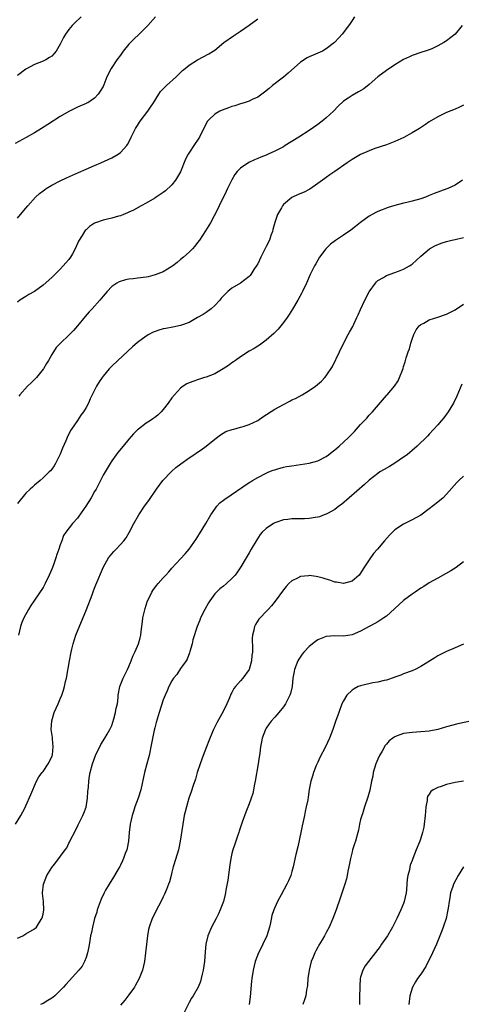
# Model space of a CAD drawing. Units: inches. Extents: x 2544000 to 2547000, y 1548000 to 1551000.
# Drawn here: x 2545530 to 2545632, y 1548965 to 1549194 of the extents above; entities that cross this region are included whole.
import ezdxf

# ---------------------------------------------------------------- set-up
doc = ezdxf.new("R2010")
doc.units = ezdxf.units.IN
doc.header["$MEASUREMENT"] = 0
doc.layers.add('LD25441548_10ft', color=141, linetype='Continuous')

msp = doc.modelspace()

# ---------------------------------------------------------------- linework, layer by layer
at = {"layer": 'LD25441548_10ft'}
for points, elevation in [([(2545561.19, 1549195), (2545559.44, 1549193), (2545557.41, 1549191), (2545556.17, 1549189.83), (2545555.34, 1549189), (2545555, 1549188.62), (2545553.64, 1549187), (2545553, 1549186.1), (2545552.18, 1549185), (2545550.86, 1549183), (2545549.88, 1549181), (2545549.16, 1549179.16), (2545549, 1549178.81), (2545548.32, 1549177.68), (2545547.86, 1549177), (2545547, 1549176.04), (2545545.42, 1549175), (2545545.14, 1549174.86), (2545545, 1549174.79), (2545543, 1549173.96), (2545541, 1549172.94), (2545539, 1549171.76), (2545536.09, 1549169.91), (2545534.63, 1549169), (2545533, 1549168.02), (2545531.09, 1549166.91), (2545528.51, 1549165.49)], 7770), ([(2545543.89, 1549195), (2545542.39, 1549193.61), (2545541.8, 1549193), (2545541, 1549192.07), (2545540.25, 1549191), (2545539.78, 1549190.22), (2545539, 1549188.62), (2545538.02, 1549187), (2545537.57, 1549186.43), (2545537, 1549185.88), (2545536.5, 1549185.5), (2545535.62, 1549185), (2545535, 1549184.69), (2545533, 1549183.89), (2545531, 1549182.81), (2545529, 1549181.35)], 7780), ([(2545607.59, 1549195), (2545607, 1549194.14), (2545606.55, 1549193.45), (2545605, 1549191.39), (2545604.69, 1549191), (2545603.9, 1549190.1), (2545602.9, 1549189), (2545601, 1549187.52), (2545600.09, 1549187), (2545599, 1549186.52), (2545597.91, 1549186.09), (2545597, 1549185.66), (2545596.56, 1549185.44), (2545595, 1549184.46), (2545592.09, 1549181.91), (2545591, 1549180.99), (2545588.48, 1549179), (2545587.68, 1549178.32), (2545586.57, 1549177.43), (2545585.99, 1549177), (2545585, 1549176.32), (2545583.73, 1549175.73), (2545583, 1549175.37), (2545581.87, 1549175), (2545581, 1549174.74), (2545579.7, 1549174.3), (2545579, 1549174.11), (2545578.21, 1549173.79), (2545576.74, 1549173.26), (2545576.2, 1549173), (2545575, 1549172.33), (2545573.62, 1549171), (2545573.32, 1549170.68), (2545572.6, 1549169.4), (2545572.46, 1549169), (2545571.95, 1549167.95), (2545571.46, 1549167), (2545571, 1549166.27), (2545570.47, 1549165.53), (2545568.77, 1549163), (2545568.17, 1549161.83), (2545567, 1549158.91), (2545565.86, 1549157), (2545565, 1549155.88), (2545563.5, 1549154.5), (2545563, 1549154.08), (2545561.31, 1549153), (2545561, 1549152.78), (2545559, 1549151.6), (2545557.88, 1549151), (2545556.03, 1549149.97), (2545555, 1549149.52), (2545554.66, 1549149.34), (2545553.76, 1549149), (2545553, 1549148.69), (2545552.59, 1549148.59), (2545551, 1549148.1), (2545549, 1549147.63), (2545547.22, 1549147), (2545547, 1549146.91), (2545545.85, 1549146.15), (2545545, 1549145.42), (2545544.78, 1549145.22), (2545544.61, 1549145), (2545544.1, 1549144.1), (2545543.24, 1549142.76), (2545542.49, 1549141), (2545541.84, 1549139.84), (2545541.35, 1549139), (2545541, 1549138.52), (2545540.29, 1549137.71), (2545539.7, 1549137), (2545539, 1549136.24), (2545537, 1549134.28), (2545535, 1549132.48), (2545533, 1549131.04), (2545531.69, 1549130.31), (2545531, 1549129.9), (2545529.56, 1549129), (2545529, 1549128.58)], 7750), ([(2545529, 1549148.13), (2545529.72, 1549149), (2545531, 1549150.47), (2545531.42, 1549151), (2545533.23, 1549153), (2545534.15, 1549153.85), (2545535, 1549154.47), (2545535.29, 1549154.71), (2545535.73, 1549155), (2545537, 1549155.78), (2545539, 1549156.83), (2545540.49, 1549157.51), (2545543.27, 1549158.73), (2545545, 1549159.53), (2545547, 1549160.41), (2545548.43, 1549161), (2545551, 1549162.19), (2545552.48, 1549163), (2545553, 1549163.39), (2545554.48, 1549165), (2545554.7, 1549165.3), (2545555.38, 1549166.62), (2545555.55, 1549167), (2545556.55, 1549169), (2545557, 1549169.73), (2545557.5, 1549170.5), (2545557.87, 1549171), (2545559.39, 1549173), (2545560.02, 1549173.98), (2545560.7, 1549175), (2545561.94, 1549177), (2545562.39, 1549177.61), (2545563, 1549178.21), (2545563.35, 1549178.65), (2545563.72, 1549179), (2545565.98, 1549181), (2545567.52, 1549182.48), (2545568.14, 1549183), (2545569, 1549183.78), (2545570.99, 1549185.01), (2545572.32, 1549185.68), (2545573.62, 1549186.38), (2545574.61, 1549187), (2545575, 1549187.27), (2545577.15, 1549189), (2545579.4, 1549190.6), (2545581, 1549191.66), (2545583, 1549193.04), (2545585, 1549194.52)], 7760), ([(2545632.66, 1549193), (2545631.01, 1549191), (2545629, 1549189.4), (2545628.75, 1549189.25), (2545628.41, 1549189), (2545627, 1549188.23), (2545625.56, 1549187.56), (2545625, 1549187.32), (2545624.04, 1549187), (2545623.23, 1549186.77), (2545623, 1549186.67), (2545621, 1549185.98), (2545620.35, 1549185.65), (2545619, 1549185.06), (2545617, 1549183.86), (2545615, 1549182.53), (2545613, 1549181.06), (2545611, 1549179.27), (2545609.75, 1549178.25), (2545608.5, 1549177.5), (2545607, 1549176.72), (2545606.07, 1549176.07), (2545605, 1549175.35), (2545603.79, 1549174.21), (2545602.65, 1549173), (2545601, 1549171.5), (2545600.41, 1549171), (2545599, 1549169.95), (2545597, 1549168.56), (2545594.63, 1549167), (2545591.44, 1549165), (2545591, 1549164.75), (2545589, 1549163.69), (2545587.48, 1549163), (2545587, 1549162.8), (2545585.7, 1549162.3), (2545585, 1549162), (2545584.27, 1549161.73), (2545582.92, 1549161.08), (2545581, 1549159.77), (2545580.23, 1549159), (2545579.69, 1549158.31), (2545578.95, 1549157.05), (2545577.97, 1549155), (2545577.67, 1549154.33), (2545576.06, 1549151), (2545575.74, 1549150.26), (2545573.99, 1549147), (2545573.63, 1549146.37), (2545572.86, 1549145.14), (2545571.43, 1549143), (2545571, 1549142.41), (2545570.38, 1549141.62), (2545569.81, 1549141), (2545569, 1549140.2), (2545567.68, 1549139), (2545567, 1549138.46), (2545566.21, 1549137.79), (2545565.2, 1549137), (2545565, 1549136.86), (2545563, 1549135.64), (2545561.12, 1549134.88), (2545559.52, 1549134.48), (2545559, 1549134.39), (2545557, 1549134.11), (2545555.98, 1549134.02), (2545555, 1549133.87), (2545554.23, 1549133.77), (2545552.7, 1549133.3), (2545552.21, 1549133), (2545551, 1549132.18), (2545549.92, 1549131), (2545549, 1549129.93), (2545548.25, 1549129), (2545546.44, 1549127), (2545545.73, 1549126.27), (2545544.81, 1549125.19), (2545543, 1549123.01), (2545542.06, 1549121.94), (2545541, 1549120.86), (2545539.02, 1549118.98), (2545538.04, 1549117.96), (2545537, 1549116.38), (2545536.24, 1549115), (2545535.77, 1549114.23), (2545535.06, 1549113), (2545535, 1549112.91), (2545533.44, 1549111), (2545533, 1549110.51), (2545532.2, 1549109.8), (2545531.4, 1549109), (2545529.61, 1549107), (2545529.36, 1549106.64)], 7740), ([(2545633, 1549174.43), (2545632.03, 1549173.97), (2545631, 1549173.52), (2545629, 1549172.72), (2545627, 1549171.75), (2545625, 1549170.53), (2545624.11, 1549169.89), (2545622.74, 1549169), (2545621, 1549167.95), (2545619.09, 1549166.91), (2545617, 1549165.96), (2545615, 1549165.19), (2545612.31, 1549164.31), (2545611, 1549163.83), (2545609, 1549162.92), (2545607.79, 1549162.21), (2545607, 1549161.78), (2545606.52, 1549161.48), (2545605.83, 1549161), (2545603, 1549158.95), (2545601.81, 1549158.19), (2545601, 1549157.62), (2545600.63, 1549157.37), (2545599, 1549156.16), (2545597.13, 1549154.87), (2545597, 1549154.79), (2545595.81, 1549154.19), (2545594.41, 1549153.59), (2545593, 1549152.93), (2545591, 1549151.28), (2545590.77, 1549151), (2545590.52, 1549150.52), (2545589.65, 1549149), (2545589, 1549147.13), (2545588.54, 1549145.46), (2545588.43, 1549145), (2545588.1, 1549144.1), (2545587.73, 1549143), (2545587, 1549141.49), (2545585.74, 1549139), (2545585, 1549137.46), (2545584.84, 1549137.16), (2545584.13, 1549136.13), (2545583.38, 1549135), (2545583.22, 1549134.78), (2545583, 1549134.55), (2545580.99, 1549133.01), (2545579, 1549131.8), (2545578.04, 1549131), (2545577.48, 1549130.52), (2545577, 1549130.01), (2545576.53, 1549129.47), (2545576.16, 1549129), (2545575, 1549127.76), (2545574.15, 1549127), (2545573, 1549126.16), (2545572.29, 1549125.71), (2545571, 1549124.95), (2545569, 1549123.85), (2545567, 1549123.12), (2545565.26, 1549122.74), (2545563.57, 1549122.43), (2545563, 1549122.31), (2545561.97, 1549122.03), (2545560.51, 1549121.49), (2545559.62, 1549121), (2545559, 1549120.63), (2545557, 1549119.15), (2545555.83, 1549118.17), (2545552.4, 1549115), (2545551, 1549113.64), (2545550.7, 1549113.3), (2545550.41, 1549113), (2545549, 1549111.33), (2545548.75, 1549111), (2545548.04, 1549109.96), (2545547.44, 1549109), (2545545.97, 1549106.03), (2545545.55, 1549105), (2545545, 1549103.98), (2545544.42, 1549103), (2545543.79, 1549102.21), (2545543, 1549101.01), (2545541.58, 1549099), (2545541.35, 1549098.65), (2545541, 1549097.83), (2545540.7, 1549097.3), (2545540.57, 1549097), (2545540.28, 1549096.28), (2545539.49, 1549094.51), (2545539, 1549093.14), (2545538.93, 1549093), (2545537.89, 1549091), (2545537.54, 1549090.46), (2545537, 1549089.68), (2545536.7, 1549089.3), (2545536.43, 1549089), (2545535, 1549087.65), (2545534.28, 1549087), (2545533, 1549085.96), (2545532.5, 1549085.5), (2545532, 1549085), (2545531, 1549084.1), (2545529, 1549081.65)], 7730), ([(2545632.7, 1549157), (2545631, 1549155.8), (2545629.32, 1549155), (2545629.09, 1549154.91), (2545627.59, 1549154.41), (2545626.13, 1549153.87), (2545625, 1549153.37), (2545624.1, 1549153), (2545623, 1549152.62), (2545621, 1549152.07), (2545619.78, 1549151.78), (2545619, 1549151.61), (2545617, 1549151.09), (2545615.39, 1549150.61), (2545613, 1549149.67), (2545612.56, 1549149.44), (2545611, 1549148.55), (2545609, 1549147.1), (2545607.82, 1549146.18), (2545606.68, 1549145.32), (2545605, 1549144.15), (2545603.11, 1549142.89), (2545601.98, 1549142.02), (2545600.92, 1549141), (2545599.41, 1549139), (2545599, 1549138.33), (2545598.52, 1549137.48), (2545598.23, 1549137), (2545597.24, 1549135), (2545596.39, 1549133), (2545595.43, 1549131), (2545595.27, 1549130.73), (2545594.34, 1549129), (2545593.11, 1549126.89), (2545592.36, 1549125.64), (2545591.87, 1549125), (2545591, 1549123.78), (2545590.36, 1549123), (2545589.76, 1549122.24), (2545589, 1549121.47), (2545588.78, 1549121.22), (2545587, 1549119.68), (2545586.08, 1549119), (2545585.44, 1549118.56), (2545585, 1549118.3), (2545584.22, 1549117.78), (2545583, 1549117.12), (2545581, 1549115.84), (2545579.83, 1549115), (2545579.36, 1549114.64), (2545579, 1549114.43), (2545578.22, 1549113.78), (2545576.98, 1549113.02), (2545575, 1549111.89), (2545573, 1549111.12), (2545572.59, 1549111), (2545571.41, 1549110.59), (2545571, 1549110.47), (2545570.13, 1549110.13), (2545569, 1549109.74), (2545568.48, 1549109.52), (2545567.66, 1549109), (2545567, 1549108.5), (2545565.6, 1549107), (2545565, 1549106.23), (2545564.11, 1549105), (2545563, 1549103.56), (2545562.51, 1549103), (2545561.73, 1549102.27), (2545561, 1549101.69), (2545560.6, 1549101.4), (2545560.01, 1549101), (2545559, 1549100.38), (2545557.2, 1549099), (2545557, 1549098.83), (2545556.1, 1549097.9), (2545555, 1549096.64), (2545553.62, 1549095), (2545552.44, 1549093.56), (2545552, 1549093), (2545551, 1549091.61), (2545550.6, 1549091), (2545549.43, 1549089), (2545549, 1549088.22), (2545548.4, 1549087), (2545547.34, 1549085), (2545547, 1549084.44), (2545546.2, 1549083), (2545544.98, 1549081.02), (2545543.33, 1549078.67), (2545543, 1549078.28), (2545541.82, 1549077), (2545540.26, 1549075), (2545539.79, 1549074.21), (2545539.33, 1549073), (2545539, 1549072.05), (2545538.66, 1549071), (2545538.2, 1549069.8), (2545537.96, 1549069), (2545537.39, 1549067.39), (2545537, 1549066.35), (2545536.45, 1549065), (2545535.49, 1549063), (2545535.32, 1549062.68), (2545535, 1549062.13), (2545533, 1549059.13), (2545532.12, 1549057.88), (2545531.58, 1549057), (2545530.49, 1549055), (2545530.08, 1549053.92), (2545529.77, 1549053), (2545529.29, 1549051)], 7720), ([(2545528.56, 1549007), (2545529.83, 1549009), (2545530.72, 1549010.72), (2545531, 1549011.23), (2545532.13, 1549013.87), (2545532.6, 1549015), (2545533, 1549015.87), (2545533.48, 1549017), (2545534.03, 1549017.97), (2545534.77, 1549019), (2545535, 1549019.26), (2545536.15, 1549021), (2545537, 1549022.63), (2545537.1, 1549022.9), (2545537.14, 1549023), (2545537.16, 1549023.16), (2545537.38, 1549025), (2545537.17, 1549026.83), (2545537.16, 1549027.17), (2545536.89, 1549029), (2545537, 1549031.03), (2545537.6, 1549033), (2545538.01, 1549033.99), (2545538.5, 1549035), (2545539, 1549036.13), (2545539.35, 1549037), (2545539.79, 1549038.21), (2545539.98, 1549039), (2545540.23, 1549040.23), (2545540.43, 1549041), (2545541.12, 1549045), (2545541.52, 1549047), (2545541.7, 1549047.7), (2545541.99, 1549049), (2545542.22, 1549049.78), (2545542.65, 1549051), (2545545.11, 1549057), (2545546.43, 1549060.42), (2545546.72, 1549061.28), (2545547, 1549061.92), (2545547.3, 1549062.7), (2545549.08, 1549066.92), (2545550.27, 1549069), (2545551, 1549069.96), (2545551.49, 1549070.51), (2545552, 1549071), (2545553, 1549072.09), (2545553.81, 1549073), (2545554.33, 1549073.67), (2545555.06, 1549074.94), (2545556.13, 1549077), (2545557.29, 1549079), (2545558.65, 1549081), (2545559.63, 1549082.37), (2545561.44, 1549085), (2545562.91, 1549087), (2545564.89, 1549089.11), (2545565.96, 1549090.04), (2545567.09, 1549090.91), (2545569, 1549092.26), (2545570.12, 1549093), (2545571, 1549093.62), (2545571.84, 1549094.16), (2545573, 1549095), (2545575, 1549096.62), (2545576.35, 1549097.65), (2545577.6, 1549098.4), (2545579.09, 1549098.91), (2545579.46, 1549099), (2545581, 1549099.42), (2545581.6, 1549099.6), (2545583, 1549100.06), (2545585, 1549100.99), (2545586.17, 1549101.83), (2545589, 1549103.61), (2545591, 1549104.74), (2545592.51, 1549105.49), (2545593, 1549105.77), (2545593.85, 1549106.15), (2545595.39, 1549107), (2545597, 1549108.01), (2545598.44, 1549109), (2545599.84, 1549110.16), (2545600.65, 1549111), (2545601, 1549111.39), (2545602.4, 1549113.6), (2545604.05, 1549117), (2545604.35, 1549117.65), (2545606.08, 1549121), (2545606.41, 1549121.59), (2545607.15, 1549122.85), (2545607.39, 1549123.39), (2545608.14, 1549125), (2545608.4, 1549125.6), (2545609, 1549126.85), (2545610, 1549129), (2545611, 1549130.93), (2545612.45, 1549133), (2545612.69, 1549133.31), (2545613, 1549133.56), (2545614.31, 1549134.31), (2545615, 1549134.75), (2545617, 1549135.47), (2545617.78, 1549135.78), (2545619, 1549136.21), (2545620.38, 1549137), (2545620.76, 1549137.24), (2545621, 1549137.43), (2545623, 1549139.28), (2545625.03, 1549141), (2545626.31, 1549141.69), (2545627.74, 1549142.26), (2545629, 1549142.66), (2545630.23, 1549143), (2545631, 1549143.18), (2545633, 1549143.6)], 7710), ([(2545529, 1548980.42), (2545530.25, 1548981), (2545531, 1548981.41), (2545533, 1548982.56), (2545533.43, 1548983), (2545534.18, 1548984.18), (2545534.73, 1548985), (2545534.81, 1548985.19), (2545535, 1548985.99), (2545535.16, 1548987), (2545535.06, 1548989), (2545535, 1548989.59), (2545534.84, 1548990.84), (2545534.84, 1548991), (2545535.07, 1548993), (2545535.85, 1548995), (2545537, 1548996.92), (2545537.94, 1548998.06), (2545540.11, 1549001), (2545540.5, 1549001.5), (2545541, 1549002.52), (2545541.18, 1549002.82), (2545541.5, 1549003.5), (2545542.29, 1549005), (2545543.19, 1549006.81), (2545543.26, 1549007), (2545543.47, 1549007.47), (2545544.22, 1549009), (2545544.46, 1549009.54), (2545545, 1549010.95), (2545545.38, 1549013), (2545545.45, 1549014.55), (2545545.59, 1549015.59), (2545545.65, 1549017), (2545545.82, 1549018.18), (2545546, 1549019), (2545546.51, 1549021), (2545547.19, 1549023), (2545548.44, 1549025.56), (2545549, 1549026.42), (2545549.21, 1549026.79), (2545549.37, 1549027), (2545549.91, 1549027.91), (2545550.53, 1549029), (2545551, 1549029.99), (2545551.5, 1549031.5), (2545551.9, 1549033), (2545552.03, 1549033.97), (2545552.33, 1549035), (2545552.5, 1549036.5), (2545552.53, 1549037), (2545552.88, 1549039), (2545553.68, 1549041), (2545554.11, 1549041.89), (2545554.7, 1549043), (2545555, 1549043.68), (2545555.54, 1549045), (2545555.91, 1549046.09), (2545556.37, 1549047), (2545557, 1549048.42), (2545557.24, 1549049), (2545557.62, 1549050.38), (2545557.75, 1549051), (2545557.84, 1549051.84), (2545558.16, 1549054.16), (2545558.26, 1549055), (2545558.76, 1549057.24), (2545559.24, 1549058.76), (2545559.35, 1549059), (2545559.71, 1549059.71), (2545560.32, 1549061), (2545560.59, 1549061.41), (2545561.43, 1549062.57), (2545561.78, 1549063), (2545563, 1549064.35), (2545563.59, 1549065), (2545564.28, 1549065.72), (2545565, 1549066.58), (2545567, 1549068.78), (2545568.09, 1549069.91), (2545569.04, 1549071), (2545570.65, 1549073.35), (2545571.41, 1549074.59), (2545572.93, 1549077), (2545574.12, 1549079), (2545575, 1549080.33), (2545575.5, 1549081), (2545576.21, 1549081.79), (2545577, 1549082.41), (2545577.31, 1549082.69), (2545583, 1549086.54), (2545583.3, 1549086.7), (2545583.83, 1549087), (2545585, 1549087.71), (2545587, 1549088.73), (2545587.59, 1549089), (2545588.6, 1549089.4), (2545589, 1549089.53), (2545589.71, 1549089.71), (2545591, 1549090.09), (2545591.75, 1549090.25), (2545593, 1549090.47), (2545597, 1549091.07), (2545599, 1549091.61), (2545601, 1549092.63), (2545601.5, 1549093), (2545602.34, 1549093.66), (2545603, 1549094.12), (2545604.01, 1549095), (2545606.14, 1549097), (2545607, 1549097.92), (2545607.55, 1549098.45), (2545608.07, 1549099), (2545609, 1549100.06), (2545610.43, 1549101.57), (2545611, 1549102.23), (2545611.74, 1549103), (2545615, 1549106.78), (2545615.2, 1549107), (2545616.87, 1549109), (2545617.74, 1549110.26), (2545618.09, 1549111), (2545618.72, 1549112.72), (2545618.89, 1549113.11), (2545619, 1549113.55), (2545619.37, 1549114.63), (2545619.43, 1549115), (2545619.57, 1549115.57), (2545620.08, 1549117), (2545620.35, 1549117.65), (2545620.71, 1549119), (2545621, 1549119.95), (2545621.4, 1549121), (2545621.91, 1549122.09), (2545622.66, 1549123), (2545623, 1549123.34), (2545623.69, 1549123.69), (2545625, 1549124.43), (2545627, 1549125.03), (2545629, 1549125.74), (2545631, 1549126.77), (2545633, 1549128.11)], 7700), ([(2545632.55, 1549109.45), (2545631.38, 1549106.62), (2545630.64, 1549105), (2545630.03, 1549104.03), (2545629.43, 1549103), (2545628.4, 1549101.6), (2545627.86, 1549101), (2545627, 1549099.98), (2545625, 1549097.81), (2545624.62, 1549097.38), (2545622.17, 1549095), (2545621, 1549094.04), (2545620.46, 1549093.54), (2545619.81, 1549093), (2545619, 1549092.42), (2545617, 1549091.04), (2545615.74, 1549090.26), (2545614.45, 1549089.55), (2545613.5, 1549089), (2545613, 1549088.65), (2545611, 1549087.06), (2545609.93, 1549086.07), (2545606.31, 1549083), (2545604.55, 1549081.45), (2545603.93, 1549081), (2545603, 1549080.25), (2545601.42, 1549079.42), (2545601, 1549079.18), (2545600.48, 1549079), (2545599.41, 1549078.59), (2545599, 1549078.5), (2545598.43, 1549078.43), (2545597, 1549078.13), (2545595.93, 1549078.07), (2545593.92, 1549078.08), (2545593, 1549078.12), (2545592.04, 1549077.96), (2545591, 1549077.86), (2545589.26, 1549077.26), (2545589, 1549077.16), (2545588.68, 1549077), (2545587, 1549075.86), (2545586.06, 1549075), (2545585.58, 1549074.42), (2545584.77, 1549073.23), (2545583.49, 1549071), (2545583, 1549070.2), (2545582.31, 1549069), (2545581.07, 1549066.93), (2545580.28, 1549065.72), (2545579.72, 1549065), (2545579, 1549064.19), (2545577.74, 1549063), (2545577, 1549062.37), (2545576.22, 1549061.78), (2545575.38, 1549061), (2545575, 1549060.59), (2545573.82, 1549059), (2545573.51, 1549058.49), (2545572.66, 1549057), (2545571.66, 1549055), (2545571.51, 1549054.49), (2545570.9, 1549053), (2545569.93, 1549049.93), (2545569.71, 1549049), (2545569.2, 1549047.2), (2545569.13, 1549046.87), (2545568.59, 1549045.41), (2545568.33, 1549045), (2545567, 1549043.26), (2545566.13, 1549041.87), (2545565.4, 1549041), (2545565, 1549040.38), (2545564.31, 1549039), (2545563.94, 1549038.06), (2545563.42, 1549037), (2545563, 1549035.96), (2545562.02, 1549033), (2545561.31, 1549030.69), (2545561, 1549029.42), (2545560.88, 1549028.88), (2545560.27, 1549025.73), (2545559.7, 1549023), (2545559.55, 1549022.45), (2545559.2, 1549021), (2545558.66, 1549019), (2545557.74, 1549015), (2545557.15, 1549013), (2545556.4, 1549011), (2545556.04, 1549009.96), (2545555.73, 1549009), (2545555.29, 1549007), (2545555.06, 1549005), (2545554.87, 1549003), (2545554.59, 1549001.41), (2545554.48, 1549001), (2545554.13, 1549000.13), (2545553.76, 1548999), (2545553.54, 1548998.46), (2545553, 1548997.42), (2545552.87, 1548997.13), (2545552.49, 1548996.49), (2545551.65, 1548995), (2545551.39, 1548994.61), (2545550.38, 1548993), (2545549.57, 1548991.57), (2545549.22, 1548991), (2545548.51, 1548989.49), (2545547.62, 1548987), (2545547.49, 1548986.51), (2545547, 1548985), (2545546.5, 1548983), (2545546.24, 1548981.76), (2545546.08, 1548981), (2545545.9, 1548979.9), (2545545.62, 1548978.38), (2545545.34, 1548977), (2545545, 1548975.96), (2545544.66, 1548975), (2545544.07, 1548973.93), (2545543.33, 1548973), (2545540.33, 1548969.67), (2545539.76, 1548969), (2545539, 1548968.2), (2545537.74, 1548967), (2545537.33, 1548966.67), (2545537, 1548966.45), (2545536.12, 1548965.88), (2545535, 1548965.24), (2545534.42, 1548965)], 7690), ([(2545633, 1549088.01), (2545631.9, 1549087), (2545631.44, 1549086.56), (2545629, 1549083.8), (2545628.21, 1549083), (2545627, 1549081.95), (2545625, 1549080.38), (2545623, 1549078.96), (2545621, 1549077.87), (2545619, 1549076.88), (2545617, 1549075.51), (2545616.4, 1549075), (2545615.7, 1549074.3), (2545614.58, 1549073), (2545612.92, 1549071), (2545612, 1549070), (2545611, 1549068.57), (2545609.56, 1549066.44), (2545609, 1549065.4), (2545608.83, 1549065.17), (2545608.68, 1549065), (2545607, 1549063.56), (2545605, 1549063.03), (2545603.35, 1549063.35), (2545603, 1549063.36), (2545601.83, 1549063.83), (2545601, 1549064.03), (2545600.27, 1549064.27), (2545599, 1549064.59), (2545598.63, 1549064.63), (2545597, 1549064.87), (2545596.84, 1549064.84), (2545595, 1549064.67), (2545594.27, 1549064.27), (2545593, 1549063.66), (2545592.28, 1549063), (2545591.64, 1549062.36), (2545591, 1549061.59), (2545589.08, 1549058.92), (2545588.21, 1549057.79), (2545587.46, 1549057), (2545587, 1549056.49), (2545585.55, 1549055), (2545585.29, 1549054.71), (2545584.49, 1549053.51), (2545584.26, 1549053), (2545584.14, 1549052.14), (2545583.8, 1549051), (2545583.69, 1549050.31), (2545583.82, 1549047.82), (2545583.76, 1549047), (2545583.67, 1549046.33), (2545583.58, 1549045), (2545583.01, 1549042.99), (2545581.51, 1549041), (2545581, 1549040.38), (2545579.8, 1549039), (2545579.46, 1549038.54), (2545579, 1549037.63), (2545578.77, 1549037.23), (2545578.42, 1549036.42), (2545577.78, 1549035), (2545577, 1549033.35), (2545575.46, 1549030.54), (2545574.68, 1549029), (2545574.49, 1549028.49), (2545573.6, 1549026.4), (2545573.11, 1549025), (2545572.33, 1549023), (2545571.6, 1549021), (2545570.94, 1549019), (2545570.51, 1549017.49), (2545569.98, 1549015.98), (2545569.52, 1549014.48), (2545568.99, 1549013), (2545568.38, 1549011), (2545568.14, 1549009.86), (2545567.91, 1549009), (2545567.53, 1549007), (2545566.94, 1549003), (2545566.62, 1549001.38), (2545566.53, 1549001), (2545565.47, 1548997.47), (2545565.31, 1548997), (2545565, 1548995.81), (2545564.83, 1548995), (2545564.44, 1548993.56), (2545564.26, 1548993), (2545563.72, 1548991.72), (2545563.32, 1548990.68), (2545563, 1548990.05), (2545562.67, 1548989.33), (2545561.87, 1548987.87), (2545560.41, 1548985), (2545559.7, 1548983), (2545559.58, 1548982.42), (2545559.32, 1548981), (2545558.89, 1548977), (2545558.61, 1548975), (2545558.13, 1548973), (2545557.37, 1548971), (2545556.55, 1548969.45), (2545556.26, 1548969), (2545555, 1548967.24), (2545554.01, 1548965.99), (2545553, 1548964.82)], 7680), ([(2545633, 1549068.07), (2545631.25, 1549066.75), (2545630.03, 1549065.97), (2545628.76, 1549065.24), (2545627, 1549064.28), (2545625, 1549063.15), (2545623.69, 1549062.31), (2545623, 1549061.92), (2545621.67, 1549061), (2545621, 1549060.57), (2545619, 1549059.07), (2545616.91, 1549057.09), (2545615, 1549055.42), (2545614.38, 1549055), (2545613, 1549054.13), (2545612.29, 1549053.71), (2545610.98, 1549053), (2545609, 1549051.89), (2545607, 1549051.1), (2545605, 1549050.79), (2545603, 1549050.81), (2545601, 1549050.67), (2545599.77, 1549050.23), (2545599, 1549049.89), (2545598.48, 1549049.52), (2545597, 1549048.33), (2545595.75, 1549047), (2545595.4, 1549046.6), (2545594.59, 1549045.41), (2545594.37, 1549045), (2545593.99, 1549043.99), (2545593.58, 1549043), (2545593.48, 1549042.52), (2545593.23, 1549041), (2545593.01, 1549039), (2545592.62, 1549037.38), (2545592.5, 1549037), (2545591.5, 1549035), (2545591, 1549034.27), (2545589.93, 1549033), (2545589, 1549031.92), (2545588.15, 1549031), (2545587.65, 1549030.35), (2545587, 1549029.34), (2545586.8, 1549029), (2545586.06, 1549027), (2545585.88, 1549026.12), (2545585.69, 1549025), (2545585.51, 1549023.51), (2545585.41, 1549023), (2545585.32, 1549022.68), (2545585.09, 1549021), (2545584.45, 1549017), (2545584.28, 1549016.28), (2545584.04, 1549015), (2545583.85, 1549014.15), (2545583.46, 1549013), (2545583, 1549011.74), (2545582.22, 1549009.78), (2545581.41, 1549007.41), (2545581, 1549006.31), (2545580.67, 1549005.33), (2545580.58, 1549005), (2545580.38, 1549004.38), (2545579.65, 1549002.35), (2545579.23, 1549001), (2545579, 1549000.14), (2545578.75, 1548999), (2545578.5, 1548997.5), (2545578.33, 1548996.33), (2545578.05, 1548993.95), (2545577.59, 1548991.59), (2545577.51, 1548991), (2545577.42, 1548990.58), (2545577.03, 1548989), (2545576.28, 1548987), (2545575.88, 1548986.12), (2545575.31, 1548985), (2545574.26, 1548983), (2545573.41, 1548981), (2545572.94, 1548979), (2545572.76, 1548977.24), (2545572.58, 1548975), (2545572.28, 1548973), (2545572.03, 1548972.03), (2545571.81, 1548971), (2545571.64, 1548970.36), (2545571.1, 1548969), (2545569.96, 1548967), (2545569.58, 1548966.42), (2545569, 1548965.47), (2545567.53, 1548962.47)], 7670), ([(2545633, 1549048.86), (2545631, 1549048.07), (2545629, 1549047.19), (2545627, 1549046.19), (2545626.26, 1549045.74), (2545623, 1549043.66), (2545621.69, 1549043), (2545621, 1549042.68), (2545619, 1549041.95), (2545618.33, 1549041.67), (2545617, 1549041.23), (2545616.84, 1549041.16), (2545615, 1549040.55), (2545614.46, 1549040.46), (2545613, 1549040.05), (2545611.87, 1549039.87), (2545609, 1549039.22), (2545608.43, 1549039), (2545607.48, 1549038.52), (2545607, 1549038.16), (2545605.8, 1549037), (2545605, 1549035.69), (2545604.65, 1549035), (2545603.9, 1549033), (2545603.14, 1549030.86), (2545602.51, 1549029), (2545601.76, 1549027), (2545600.83, 1549025), (2545599.51, 1549022.49), (2545599, 1549021.45), (2545598.66, 1549020.66), (2545598, 1549019), (2545597.81, 1549018.19), (2545597.39, 1549017), (2545597.03, 1549015.03), (2545596.77, 1549013.23), (2545596.68, 1549012.68), (2545596.34, 1549011), (2545596.05, 1549009.95), (2545595.89, 1549009), (2545595.63, 1549007.63), (2545595.39, 1549006.61), (2545595.06, 1549005), (2545594.33, 1549001.67), (2545593.91, 1548999.91), (2545593.27, 1548997), (2545593, 1548995.98), (2545592.69, 1548995), (2545592.2, 1548993.8), (2545591.83, 1548993), (2545590.48, 1548990.48), (2545589.65, 1548989), (2545589, 1548987.59), (2545588.77, 1548987), (2545588.33, 1548985.67), (2545588.02, 1548984.02), (2545587.76, 1548983), (2545587.11, 1548981), (2545586.18, 1548979), (2545585.82, 1548978.18), (2545585.2, 1548977), (2545584.41, 1548975), (2545583.92, 1548973), (2545583.63, 1548971), (2545583.56, 1548970.44), (2545583.23, 1548966.77), (2545583.04, 1548965)], 7660), ([(2545635.01, 1549031.01), (2545631.63, 1549030.37), (2545629, 1549029.67), (2545627, 1549029.06), (2545625, 1549028.62), (2545623, 1549028.45), (2545621, 1549028.35), (2545619, 1549028.07), (2545617.51, 1549027.51), (2545617, 1549027.35), (2545616.5, 1549027), (2545615.65, 1549026.35), (2545615, 1549025.62), (2545614.72, 1549025.28), (2545613.99, 1549023.99), (2545613.39, 1549023), (2545613, 1549022.13), (2545612.55, 1549021), (2545611.95, 1549019), (2545611.82, 1549018.18), (2545611.55, 1549017), (2545611.14, 1549014.86), (2545610.71, 1549013.29), (2545609.91, 1549011), (2545609.4, 1549009.4), (2545609.26, 1549009), (2545609, 1549008.03), (2545608.76, 1549007), (2545608.46, 1549005.54), (2545608.33, 1549005), (2545607.79, 1549003), (2545607.58, 1549002.42), (2545607.12, 1549001), (2545607, 1549000.57), (2545606.62, 1548999), (2545606.27, 1548997), (2545606.05, 1548996.05), (2545605.88, 1548995), (2545605.73, 1548994.27), (2545605.33, 1548993), (2545604.26, 1548989.74), (2545603.31, 1548987), (2545602.54, 1548985), (2545601.64, 1548983), (2545601, 1548981.76), (2545600.58, 1548981), (2545600.01, 1548980.01), (2545599.24, 1548978.76), (2545599, 1548978.3), (2545598.53, 1548977.47), (2545598.31, 1548977), (2545597.88, 1548975.88), (2545597.5, 1548975), (2545596.99, 1548972.99), (2545596.72, 1548971), (2545596.6, 1548969.4), (2545596.54, 1548969), (2545596.41, 1548968.41), (2545596.19, 1548967), (2545595.92, 1548966.08), (2545595.52, 1548965)], 7650), ([(2545633, 1549017.01), (2545631, 1549016.66), (2545629, 1549016.18), (2545627.76, 1549015.76), (2545627, 1549015.55), (2545625.93, 1549015), (2545625.38, 1549014.62), (2545625, 1549014), (2545624.6, 1549013.4), (2545624.51, 1549013), (2545624.48, 1549012.48), (2545624.2, 1549011), (2545624.1, 1549009.9), (2545624.06, 1549009), (2545623.83, 1549007), (2545623.7, 1549006.3), (2545623.41, 1549005), (2545623, 1549003.69), (2545622.76, 1549003), (2545621.94, 1549001), (2545621.17, 1548999), (2545621, 1548998.5), (2545620.57, 1548997.43), (2545620.45, 1548997), (2545620.36, 1548996.36), (2545619.98, 1548995), (2545619.81, 1548994.19), (2545619.78, 1548993), (2545619.68, 1548991.68), (2545619.58, 1548991), (2545619.17, 1548989), (2545619, 1548988.49), (2545618.37, 1548987), (2545617.46, 1548985), (2545617, 1548984.07), (2545616.4, 1548983), (2545615.22, 1548981), (2545613.89, 1548979), (2545613.52, 1548978.48), (2545610.82, 1548975), (2545610.05, 1548973.95), (2545609.52, 1548973), (2545609, 1548971.36), (2545608.9, 1548971), (2545608.77, 1548969.23), (2545608.78, 1548968.78), (2545608.76, 1548967), (2545608.7, 1548965.3), (2545608.7, 1548965)], 7640), ([(2545632.93, 1548997.07), (2545631.75, 1548995), (2545630.65, 1548993), (2545630.48, 1548992.48), (2545629.96, 1548991), (2545629.78, 1548989.78), (2545629.62, 1548989), (2545629.43, 1548987.43), (2545629.35, 1548987), (2545628.89, 1548985), (2545628.21, 1548983), (2545627.89, 1548982.11), (2545627.48, 1548981), (2545627, 1548979.84), (2545626.68, 1548979), (2545625.77, 1548977), (2545624.15, 1548973.85), (2545623, 1548972.03), (2545622.22, 1548971), (2545621.76, 1548970.24), (2545621.05, 1548969), (2545620.49, 1548967), (2545620.2, 1548965)], 7630)]:
    msp.add_lwpolyline(points, dxfattribs=dict(at, elevation=elevation))

doc.saveas('drawing.dxf')
